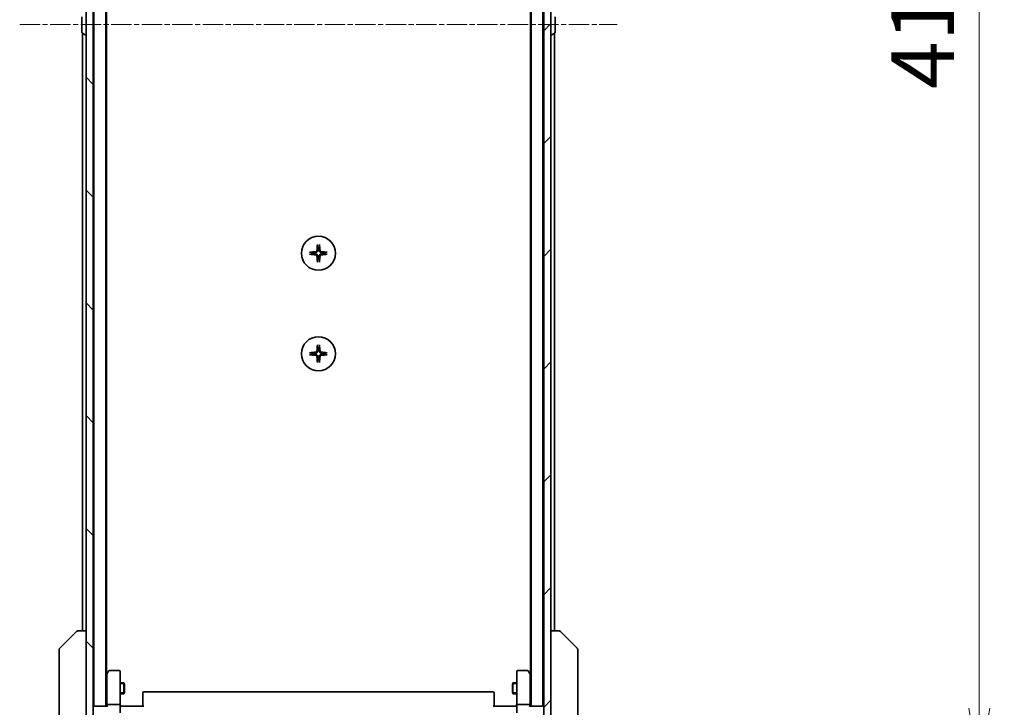
# Model space of a CAD drawing. Units: millimetres. Extents: x 0 to 11790, y 0 to 1967.
# Drawn here: x 3986 to 4260, y 1476 to 1667 of the extents above; entities that cross this region are included whole.
import ezdxf

# ---------------------------------------------------------------- set-up
doc = ezdxf.new("R2010")
doc.units = ezdxf.units.MM
doc.linetypes.add('CHAIN', pattern=[0.3543, 0.2362, -0.0295, 0.0591, -0.0295])
doc.layers.add('Centerline (ISO)', color=7, linetype='Continuous', lineweight=18, true_color=0x80ffff)
doc.layers.add('Hatch (ISO)', color=1, linetype='Continuous', lineweight=18, true_color=0xff0000)
for name, color, linetype, lineweight in [('Dimension (ISO)', 7, 'Continuous', 18), ('Dimension (ISO) @ 1', 7, 'Continuous', 18), ('Visible (ISO)', 7, 'Continuous', 35), ('Visible Narrow (ISO)', 7, 'Continuous', 25)]:
    doc.layers.add(name, color=color, linetype=linetype, lineweight=lineweight)
doc.styles.add('Note Text (TK)', font='MS PGothic.ttf')
doc.dimstyles.new('Default - Method 1b (TK)', dxfattribs={"dimscale": 6, "dimtxt": 2.5, "dimasz": 2.5, "dimexe": 1, "dimexo": 1.5, "dimgap": 1, "dimtad": 1, "dimtoh": 1, "dimrnd": 1e-08, "dimdsep": 46, "dimtxsty": 'Note Text (TK)', "dimblk": 'OPEN', "dimcen": 0.09, "dimdle": 5, "dimclrd": 100, "dimclre": 100, "dimclrt": 7, "dimadec": 1, "dimazin": 1, "dimtfac": 1, "dimtmove": 0, "dimatfit": 3, "dimldrblk": 'OPEN', "dimfxl": 0, "dimtolj": 1, "dimlwd": -1, "dimlwe": -1, "dimarcsym": 0})

# ---------------------------------------------------------------- blocks, each defined once
blk = doc.blocks.new('_Open')
at = {"color": 0, "linetype": 'ByBlock', "lineweight": -2}
for p, q in [((-1, 0.167), (0, 0)), ((-1, -0.167), (0, 0)), ((0, 0), (-1, 0))]:
    blk.add_line(p, q, dxfattribs=at)
blk = doc.blocks.new('*D51')
at = {"layer": 'Defpoints', "color": 0, "transparency": 16777216}
for p in [(4129.87, 1874.11), (4253.37, 1874.11), (4129.87, 1458.11)]:
    blk.add_point(p, dxfattribs=at)
at = {"layer": 'Dimension (ISO)', "color": 100, "transparency": 16777216}
for p, q in [((4140.37, 1874.11), (4260.37, 1874.11)), ((4253.37, 1475.61), (4253.37, 1856.61)), ((4140.37, 1458.11), (4260.37, 1458.11))]:
    blk.add_line(p, q, dxfattribs=at)
at = {"layer": 'Dimension (ISO)', "color": 100, "transparency": 16777216, "xscale": 17.5, "yscale": 17.5, "zscale": 17.5}
for p, rotation in [((4253.37, 1874.11), 90), ((4253.37, 1458.11), 270)]:
    blk.add_blockref('_Open', p, dxfattribs=dict(at, rotation=rotation))
at = {"layer": 'Dimension (ISO)', "color": 7, "transparency": 16777216, "insert": (4237.62, 1648.17), "char_height": 17.5, "attachment_point": 4, "rotation": 90, "style": 'Note Text (TK)'}
blk.add_mtext('\\A1;416', dxfattribs=at)

msp = doc.modelspace()

# ---------------------------------------------------------------- hatches: boundary and pattern name
at = {"layer": 'Hatch (ISO)'}
h = msp.add_hatch(dxfattribs=at)
h.set_pattern_fill('ANSI31', color=256, scale=177.8, angle=90.00021, style=0)
h.set_pattern_definition([(135.0002, (2254.5, -56), (-15.71539, -15.7155), [])])
h.paths.add_polyline_path([(4004.5175, 1468.3632), (4006.5175, 1468.3632), (4006.5175, 1863.8632), (4004.5175, 1863.8632), (4004.5175, 1863.3132), (4004.5175, 1468.9132)])
h = msp.add_hatch(dxfattribs=at)
h.set_pattern_fill('ANSI31', color=256, scale=177.8, style=0)
h.set_pattern_definition([(45, (2254.5, -56), (-15.71545, 15.71545), [])])
h.paths.add_polyline_path([(4134.0175, 1863.8632), (4132.0175, 1863.8632), (4132.0175, 1468.3632), (4134.0175, 1468.3632), (4134.0175, 1468.9132), (4134.0175, 1863.3132)])

# ---------------------------------------------------------------- linework, layer by layer
at = {"layer": 'Centerline (ISO)', "linetype": 'CHAIN', "ltscale": 23.990969}
msp.add_line((3986.0175, 1666.1132), (4152.5175, 1666.1132), dxfattribs=at)
at = {"layer": 'Visible (ISO)'}
for p, q in [((4004.5175, 1863.8632), (4004.5175, 1468.3632)), ((4006.5175, 1468.3632), (4006.5175, 1863.8632)), ((4132.0175, 1863.8632), (4132.0175, 1468.3632)), ((4134.0175, 1468.3632), (4134.0175, 1863.8632)), ((4006.7175, 1856.1132), (4006.7175, 1476.1132)), ((4010.0175, 1476.1132), (4010.0175, 1856.1132)), ((4128.5175, 1856.1132), (4128.5175, 1476.1132)), ((4131.8175, 1476.1132), (4131.8175, 1856.1132)), ((4010.2175, 1485.1132), (4010.2175, 1847.1132)), ((4128.3175, 1847.1132), (4128.3175, 1485.1132)), ((4003.3175, 1668.2547), (4003.3175, 1663.9717)), ((4135.2175, 1663.9717), (4135.2175, 1668.2547)), ((4003.4085, 1663.804), (4004.2678, 1663.2455)), ((4003.5175, 1663.7332), (4003.5175, 1497.1132)), ((4004.4175, 1663.2132), (4004.3768, 1663.2132)), ((4006.7175, 1664.6132), (4006.5175, 1664.6132)), ((4131.8175, 1664.6132), (4132.0175, 1664.6132)), ((4134.1175, 1663.2132), (4134.1582, 1663.2132)), ((4135.1265, 1663.804), (4134.2672, 1663.2455)), ((4135.0175, 1497.1132), (4135.0175, 1663.7332)), ((3997.1639, 1492.2596), (4001.8711, 1496.9668)), ((4002.2247, 1497.1132), (4002.2246, 1497.1132)), ((4004.5175, 1497.1132), (4002.2247, 1497.1132)), ((4136.3103, 1497.1132), (4134.0175, 1497.1132)), ((4136.3104, 1497.1132), (4136.3103, 1497.1132)), ((4141.3711, 1492.2596), (4136.6639, 1496.9668)), ((3997.0175, 1491.9061), (3997.0175, 1490.9305)), ((3997.0175, 1490.9305), (3997.0175, 1457.9184)), ((4141.5175, 1490.9305), (4141.5175, 1491.9061)), ((4141.5175, 1457.9184), (4141.5175, 1490.9305)), ((4010.3275, 1485.2599), (4010.0175, 1484.8465)), ((4010.2675, 1485.0799), (4010.2675, 1476.4889)), ((4010.8775, 1485.9932), (4010.3275, 1485.2599)), ((4010.5675, 1485.0498), (4010.4119, 1485.2054)), ((4013.7175, 1486.1132), (4011.1175, 1486.1132)), ((4014.0175, 1485.0498), (4014.0175, 1485.8132)), ((4014.0175, 1476.4889), (4014.0175, 1485.0498)), ((4124.5175, 1485.8132), (4124.5175, 1485.0498)), ((4124.5175, 1485.0498), (4124.5175, 1476.4889)), ((4127.4175, 1486.1132), (4124.8175, 1486.1132)), ((4128.2075, 1485.2599), (4127.6575, 1485.9932)), ((4127.9675, 1485.0498), (4128.1231, 1485.2054)), ((4128.5175, 1484.8465), (4128.2075, 1485.2599)), ((4128.2675, 1476.4889), (4128.2675, 1485.0799)), ((4014.0175, 1482.6132), (4015.0675, 1482.6132)), ((4015.0675, 1479.6132), (4015.0675, 1482.6132)), ((4015.2209, 1482.3065), (4015.0675, 1482.6132)), ((4015.2209, 1482.3065), (4015.2209, 1479.9199)), ((4123.3141, 1482.3065), (4123.4675, 1482.6132)), ((4123.3141, 1479.9199), (4123.3141, 1482.3065)), ((4123.4675, 1482.6132), (4123.4675, 1479.6132)), ((4124.5175, 1482.6132), (4123.4675, 1482.6132)), ((4014.0175, 1479.6132), (4015.0675, 1479.6132)), ((4015.2209, 1479.9199), (4015.0675, 1479.6132)), ((4020.3175, 1479.7546), (4020.3175, 1479.8132)), ((4020.3175, 1479.7546), (4020.3175, 1479.0475)), ((4020.3175, 1478.9061), (4020.3175, 1479.0475)), ((4020.3175, 1478.9061), (4020.3175, 1476.5274)), ((4117.9175, 1480.1132), (4020.6175, 1480.1132)), ((4118.2175, 1479.8132), (4118.2175, 1479.7546)), ((4118.2175, 1479.0475), (4118.2175, 1479.7546)), ((4118.2175, 1479.0475), (4118.2175, 1478.9061)), ((4118.2175, 1476.5274), (4118.2175, 1478.9061)), ((4123.3141, 1479.9199), (4123.4675, 1479.6132)), ((4124.5175, 1479.6132), (4123.4675, 1479.6132)), ((4006.7175, 1476.1132), (4006.5175, 1476.1132)), ((4006.8175, 1476.1132), (4006.7175, 1476.1132)), ((4010.3554, 1476.1132), (4006.8175, 1476.1132)), ((4010.2675, 1476.4889), (4010.2675, 1476.1132)), ((4013.7175, 1476.6132), (4010.5675, 1476.6132)), ((4014.0175, 1476.4889), (4014.0175, 1474.3132)), ((4014.0252, 1476.1132), (4014.2425, 1476.1132)), ((4014.5175, 1476.1132), (4014.2425, 1476.1132)), ((4014.5175, 1476.1132), (4020.6175, 1476.1132)), ((4020.3175, 1476.1132), (4020.3175, 1476.5274)), ((4117.9175, 1476.1132), (4124.0175, 1476.1132)), ((4118.2175, 1476.5274), (4118.2175, 1476.1132)), ((4124.2925, 1476.1132), (4124.0175, 1476.1132)), ((4124.2925, 1476.1132), (4124.5098, 1476.1132)), ((4124.5175, 1474.3132), (4124.5175, 1476.4889)), ((4127.9675, 1476.6132), (4124.8175, 1476.6132)), ((4131.7175, 1476.1132), (4128.1796, 1476.1132)), ((4128.2675, 1476.1132), (4128.2675, 1476.4889)), ((4131.8175, 1476.1132), (4131.7175, 1476.1132)), ((4132.0175, 1476.1132), (4131.8175, 1476.1132))]:
    msp.add_line(p, q, dxfattribs=at)
for centre in [(4069.2675, 1602.3632), (4069.2675, 1574.3632)]:
    msp.add_circle(centre, 4.75, dxfattribs=at)
for centre, radius, start, end in [((4003.5175, 1663.9717), 0.2, 180, 236.976132), ((4004.3768, 1663.4132), 0.2, 236.976132, 270), ((4004.4175, 1663.3132), 0.1, 270, 0), ((4134.1175, 1663.3132), 0.1, 180, 270), ((4134.1582, 1663.4132), 0.2, 270, 303.023868), ((4135.0175, 1663.9717), 0.2, 303.023868, 0), ((4069.2675, 1602.3632), 1.5024, 172.397719, 187.602281), ((4069.2675, 1602.3632), 1.5024, 82.397719, 97.602281), ((4069.2675, 1602.3632), 1.5024, 352.397719, 7.602281), ((4069.2675, 1602.3632), 1.5024, 262.397719, 277.602281), ((4069.2675, 1574.3632), 1.5024, 82.397719, 97.602281), ((4069.2675, 1574.3632), 1.5024, 172.397719, 187.602281), ((4069.2675, 1574.3632), 1.5024, 262.397719, 277.602281), ((4069.2675, 1574.3632), 1.5024, 352.397719, 7.602281), ((4002.2246, 1496.6132), 0.5, 90, 135), ((4136.3104, 1496.6132), 0.5, 45, 90), ((3997.5175, 1491.9061), 0.5, 135, 180), ((4141.0175, 1491.9061), 0.5, 0, 45), ((4010.5675, 1485.0799), 0.3, 156.562004, 180), ((4010.5675, 1485.0799), 0.3, 143.130102, 156.562021), ((4011.1175, 1485.8132), 0.3, 90, 143.130102), ((4013.7175, 1485.8132), 0.3, 0, 90), ((4124.8175, 1485.8132), 0.3, 90, 180), ((4127.4175, 1485.8132), 0.3, 36.869898, 90), ((4127.9675, 1485.0799), 0.3, 23.437984, 36.869898), ((4127.9675, 1485.0799), 0.3, 0, 23.437984), ((4020.6175, 1479.8132), 0.3, 90, 180), ((4117.9175, 1479.8132), 0.3, 0, 90), ((4006.8175, 1475.8132), 0.3, 90, 180), ((4131.7175, 1475.8132), 0.3, 0, 90)]:
    msp.add_arc(centre, radius, start, end, dxfattribs=at)
for centre, major_axis, ratio, start_param, end_param in [((4069.2822, 1602.1496), (-7.9783, -0.5478), 0.08715574, 4.80628381, 5.02139477), ((4069.4811, 1602.3485), (-0.5478, -7.9783), 0.08715574, 4.40338319, 4.61849415), ((4069.0539, 1602.3485), (-0.5478, 7.9783), 0.08715574, 4.80628381, 5.02139477), ((4069.2528, 1602.1496), (-7.9783, 0.5478), 0.08715574, 4.40338319, 4.61849415), ((4069.2822, 1602.5768), (7.9783, -0.5478), 0.08715574, 4.40338319, 4.61849415), ((4069.4811, 1602.3779), (0.5478, -7.9783), 0.08715574, 4.80628381, 5.02139477), ((4069.0539, 1602.3779), (0.5478, 7.9783), 0.08715574, 4.40338319, 4.61849415), ((4069.2528, 1602.5768), (7.9783, 0.5478), 0.08715574, 4.80628381, 5.02139477), ((4069.2822, 1574.1496), (-7.9783, -0.5478), 0.08715574, 4.80628381, 5.02139477), ((4069.4811, 1574.3485), (-0.5478, -7.9783), 0.08715574, 4.40338319, 4.61849415), ((4069.0539, 1574.3485), (-0.5478, 7.9783), 0.08715574, 4.80628381, 5.02139477), ((4069.2528, 1574.1496), (-7.9783, 0.5478), 0.08715574, 4.40338319, 4.61849415), ((4069.2822, 1574.5768), (7.9783, -0.5478), 0.08715574, 4.40338319, 4.61849415), ((4069.4811, 1574.3779), (0.5478, -7.9783), 0.08715574, 4.80628381, 5.02139477), ((4069.0539, 1574.3779), (0.5478, 7.9783), 0.08715574, 4.40338319, 4.61849415), ((4069.2528, 1574.5768), (7.9783, 0.5478), 0.08715574, 4.80628381, 5.02139477), ((4010.5449, 1485.0498), (-0.4823, -0.2411), 0.37002441, 4.52944541, 4.80417225), ((4127.99, 1485.0498), (0.4823, -0.2411), 0.37002441, 1.47901306, 1.75373989), ((4010.5675, 1476.4889), (-0.3, 0), 0.41421356, 4.71238898, 6.28318531), ((4010.5675, 1475.8132), (-0.2772, 0.2772), 0.41421356, 5.10508806, 5.89048623), ((4013.7175, 1476.4889), (-0.3, 0), 0.41421356, 3.14159265, 4.71238898), ((4124.8175, 1476.4889), (-0.3, 0), 0.41421356, 4.71238898, 6.28318531), ((4127.9675, 1476.4889), (-0.3, 0), 0.41421356, 3.14159265, 4.71238898), ((4127.9675, 1475.8132), (-0.2772, -0.2772), 0.41421356, 3.53429174, 4.3196899)]:
    msp.add_ellipse(centre, major_axis=major_axis, ratio=ratio, start_param=start_param, end_param=end_param, dxfattribs=at)
for points, knots in [([(4066.8104, 1602.6454), (4066.823, 1602.6466), (4066.8371, 1602.6478), (4066.8652, 1602.6497), (4066.8837, 1602.6506), (4066.9125, 1602.6516), (4066.9279, 1602.6517), (4066.9477, 1602.6514), (4066.9561, 1602.6509), (4066.9621, 1602.6503)], [0.0149974968, 0.0149974968, 0.0149974968, 0.0149974968, 0.0187342164, 0.0187342164, 0.0234465422, 0.0234465422, 0.0280878098, 0.0280878098, 0.0318274187, 0.0318274187, 0.0318274187, 0.0318274187]), ([(4068.8402, 1603.1441), (4068.8366, 1603.0967), (4068.8233, 1603.0468), (4068.778, 1602.9562), (4068.7458, 1602.9156), (4068.6739, 1602.8527), (4068.6292, 1602.8263), (4068.5504, 1602.7994), (4068.5183, 1602.7929), (4068.4866, 1602.7905)], [0, 0, 0, 0, 0.0143168063, 0.0143168063, 0.0286336126, 0.0286336126, 0.0429821772, 0.0429821772, 0.0521919283, 0.0521919283, 0.0521919283, 0.0521919283]), ([(4069.052, 1603.1295), (4069.0508, 1603.078), (4069.0424, 1603.0263), (4069.0166, 1602.9389), (4068.9986, 1602.8955), (4068.9507, 1602.8134), (4068.9206, 1602.7747), (4068.856, 1602.7101), (4068.8173, 1602.68), (4068.7352, 1602.6321), (4068.6918, 1602.6141), (4068.6044, 1602.5883), (4068.5527, 1602.5799), (4068.5012, 1602.5787)], [0.2649648775, 0.2649648775, 0.2649648775, 0.2649648775, 0.2809492929, 0.2809492929, 0.2946485382, 0.2946485382, 0.3083477835, 0.3083477835, 0.3220470289, 0.3220470289, 0.3357462742, 0.3357462742, 0.3517306895, 0.3517306895, 0.3517306895, 0.3517306895]), ([(4068.9804, 1604.6686), (4068.9798, 1604.6746), (4068.9793, 1604.683), (4068.979, 1604.7027), (4068.9791, 1604.7182), (4068.9801, 1604.747), (4068.981, 1604.7655), (4068.9829, 1604.7936), (4068.9841, 1604.8077), (4068.9853, 1604.8203)], [0.0427467325, 0.0427467325, 0.0427467325, 0.0427467325, 0.0464863414, 0.0464863414, 0.051127609, 0.051127609, 0.0558399348, 0.0558399348, 0.0595766544, 0.0595766544, 0.0595766544, 0.0595766544]), ([(4070.0338, 1602.5787), (4069.9823, 1602.5799), (4069.9306, 1602.5883), (4069.8432, 1602.6141), (4069.7998, 1602.6321), (4069.7177, 1602.68), (4069.679, 1602.7101), (4069.6144, 1602.7747), (4069.5843, 1602.8134), (4069.5364, 1602.8955), (4069.5184, 1602.9389), (4069.4926, 1603.0263), (4069.4842, 1603.078), (4069.483, 1603.1295)], [0.2649648775, 0.2649648775, 0.2649648775, 0.2649648775, 0.2809492929, 0.2809492929, 0.2946485382, 0.2946485382, 0.3083477835, 0.3083477835, 0.3220470289, 0.3220470289, 0.3357462742, 0.3357462742, 0.3517306895, 0.3517306895, 0.3517306895, 0.3517306895]), ([(4069.5497, 1604.8203), (4069.5509, 1604.8077), (4069.5521, 1604.7936), (4069.554, 1604.7655), (4069.5549, 1604.747), (4069.5559, 1604.7182), (4069.556, 1604.7027), (4069.5557, 1604.683), (4069.5552, 1604.6746), (4069.5546, 1604.6686)], [0.0149974968, 0.0149974968, 0.0149974968, 0.0149974968, 0.0187342164, 0.0187342164, 0.0234465422, 0.0234465422, 0.0280878098, 0.0280878098, 0.0318274187, 0.0318274187, 0.0318274187, 0.0318274187]), ([(4070.0484, 1602.7905), (4070.001, 1602.7941), (4069.9511, 1602.8074), (4069.8605, 1602.8527), (4069.8199, 1602.8849), (4069.757, 1602.9568), (4069.7306, 1603.0015), (4069.7037, 1603.0803), (4069.6972, 1603.1124), (4069.6948, 1603.1441)], [0, 0, 0, 0, 0.0143168063, 0.0143168063, 0.0286336126, 0.0286336126, 0.0429821772, 0.0429821772, 0.0521919283, 0.0521919283, 0.0521919283, 0.0521919283]), ([(4071.5729, 1602.6503), (4071.5789, 1602.6509), (4071.5873, 1602.6514), (4071.607, 1602.6517), (4071.6225, 1602.6516), (4071.6513, 1602.6506), (4071.6698, 1602.6497), (4071.6979, 1602.6478), (4071.712, 1602.6466), (4071.7246, 1602.6454)], [0.0427467325, 0.0427467325, 0.0427467325, 0.0427467325, 0.0464863414, 0.0464863414, 0.051127609, 0.051127609, 0.0558399348, 0.0558399348, 0.0595766544, 0.0595766544, 0.0595766544, 0.0595766544]), ([(4066.9621, 1602.0761), (4066.9561, 1602.0755), (4066.9477, 1602.075), (4066.9279, 1602.0747), (4066.9125, 1602.0748), (4066.8837, 1602.0758), (4066.8652, 1602.0767), (4066.8371, 1602.0786), (4066.823, 1602.0798), (4066.8104, 1602.081)], [0.0427467325, 0.0427467325, 0.0427467325, 0.0427467325, 0.0464863414, 0.0464863414, 0.051127609, 0.051127609, 0.0558399348, 0.0558399348, 0.0595766544, 0.0595766544, 0.0595766544, 0.0595766544]), ([(4068.4866, 1601.9359), (4068.534, 1601.9323), (4068.5839, 1601.919), (4068.6745, 1601.8737), (4068.7151, 1601.8415), (4068.778, 1601.7696), (4068.8044, 1601.7249), (4068.8313, 1601.6461), (4068.8378, 1601.614), (4068.8402, 1601.5823)], [0, 0, 0, 0, 0.0143168063, 0.0143168063, 0.0286336126, 0.0286336126, 0.0429821772, 0.0429821772, 0.0521919283, 0.0521919283, 0.0521919283, 0.0521919283]), ([(4068.5012, 1602.1477), (4068.5527, 1602.1465), (4068.6044, 1602.1381), (4068.6918, 1602.1123), (4068.7352, 1602.0943), (4068.8173, 1602.0464), (4068.856, 1602.0163), (4068.9206, 1601.9517), (4068.9507, 1601.913), (4068.9986, 1601.8309), (4069.0166, 1601.7875), (4069.0424, 1601.7001), (4069.0508, 1601.6484), (4069.052, 1601.5969)], [0.2649648775, 0.2649648775, 0.2649648775, 0.2649648775, 0.2809492929, 0.2809492929, 0.2946485382, 0.2946485382, 0.3083477835, 0.3083477835, 0.3220470289, 0.3220470289, 0.3357462742, 0.3357462742, 0.3517306895, 0.3517306895, 0.3517306895, 0.3517306895]), ([(4068.9853, 1599.9061), (4068.9841, 1599.9187), (4068.9829, 1599.9328), (4068.981, 1599.9609), (4068.9801, 1599.9794), (4068.9791, 1600.0082), (4068.979, 1600.0237), (4068.9793, 1600.0434), (4068.9798, 1600.0518), (4068.9804, 1600.0578)], [0.0149974968, 0.0149974968, 0.0149974968, 0.0149974968, 0.0187342164, 0.0187342164, 0.0234465422, 0.0234465422, 0.0280878098, 0.0280878098, 0.0318274187, 0.0318274187, 0.0318274187, 0.0318274187]), ([(4069.483, 1601.5969), (4069.4842, 1601.6484), (4069.4926, 1601.7001), (4069.5184, 1601.7875), (4069.5364, 1601.8309), (4069.5843, 1601.913), (4069.6144, 1601.9517), (4069.679, 1602.0163), (4069.7177, 1602.0464), (4069.7998, 1602.0943), (4069.8432, 1602.1123), (4069.9306, 1602.1381), (4069.9823, 1602.1465), (4070.0338, 1602.1477)], [0.2649648775, 0.2649648775, 0.2649648775, 0.2649648775, 0.2809492929, 0.2809492929, 0.2946485382, 0.2946485382, 0.3083477835, 0.3083477835, 0.3220470289, 0.3220470289, 0.3357462742, 0.3357462742, 0.3517306895, 0.3517306895, 0.3517306895, 0.3517306895]), ([(4069.5546, 1600.0578), (4069.5552, 1600.0518), (4069.5557, 1600.0434), (4069.556, 1600.0237), (4069.5559, 1600.0082), (4069.5549, 1599.9794), (4069.554, 1599.9609), (4069.5521, 1599.9328), (4069.5509, 1599.9187), (4069.5497, 1599.9061)], [0.0427467325, 0.0427467325, 0.0427467325, 0.0427467325, 0.0464863414, 0.0464863414, 0.051127609, 0.051127609, 0.0558399348, 0.0558399348, 0.0595766544, 0.0595766544, 0.0595766544, 0.0595766544]), ([(4069.6948, 1601.5823), (4069.6984, 1601.6297), (4069.7117, 1601.6796), (4069.757, 1601.7702), (4069.7892, 1601.8108), (4069.8611, 1601.8737), (4069.9058, 1601.9001), (4069.9846, 1601.927), (4070.0167, 1601.9335), (4070.0484, 1601.9359)], [0, 0, 0, 0, 0.0143168063, 0.0143168063, 0.0286336126, 0.0286336126, 0.0429821772, 0.0429821772, 0.0521919283, 0.0521919283, 0.0521919283, 0.0521919283]), ([(4071.7246, 1602.081), (4071.712, 1602.0798), (4071.6979, 1602.0786), (4071.6698, 1602.0767), (4071.6513, 1602.0758), (4071.6225, 1602.0748), (4071.607, 1602.0747), (4071.5873, 1602.075), (4071.5789, 1602.0755), (4071.5729, 1602.0761)], [0.0149974968, 0.0149974968, 0.0149974968, 0.0149974968, 0.0187342164, 0.0187342164, 0.0234465422, 0.0234465422, 0.0280878098, 0.0280878098, 0.0318274187, 0.0318274187, 0.0318274187, 0.0318274187]), ([(4068.8402, 1575.1441), (4068.8366, 1575.0967), (4068.8233, 1575.0468), (4068.778, 1574.9562), (4068.7458, 1574.9156), (4068.6739, 1574.8527), (4068.6292, 1574.8263), (4068.5504, 1574.7994), (4068.5183, 1574.7929), (4068.4866, 1574.7905)], [0, 0, 0, 0, 0.0143168063, 0.0143168063, 0.0286336126, 0.0286336126, 0.0429821772, 0.0429821772, 0.0521919283, 0.0521919283, 0.0521919283, 0.0521919283]), ([(4069.052, 1575.1295), (4069.0508, 1575.078), (4069.0424, 1575.0263), (4069.0166, 1574.9389), (4068.9986, 1574.8955), (4068.9507, 1574.8134), (4068.9206, 1574.7747), (4068.856, 1574.7101), (4068.8173, 1574.68), (4068.7352, 1574.6321), (4068.6918, 1574.6141), (4068.6044, 1574.5883), (4068.5527, 1574.5799), (4068.5012, 1574.5787)], [0.2649648775, 0.2649648775, 0.2649648775, 0.2649648775, 0.2809492929, 0.2809492929, 0.2946485382, 0.2946485382, 0.3083477835, 0.3083477835, 0.3220470289, 0.3220470289, 0.3357462742, 0.3357462742, 0.3517306895, 0.3517306895, 0.3517306895, 0.3517306895]), ([(4068.9804, 1576.6686), (4068.9798, 1576.6746), (4068.9793, 1576.683), (4068.979, 1576.7027), (4068.9791, 1576.7182), (4068.9801, 1576.747), (4068.981, 1576.7655), (4068.9829, 1576.7936), (4068.9841, 1576.8077), (4068.9853, 1576.8203)], [0.0427467325, 0.0427467325, 0.0427467325, 0.0427467325, 0.0464863414, 0.0464863414, 0.051127609, 0.051127609, 0.0558399348, 0.0558399348, 0.0595766544, 0.0595766544, 0.0595766544, 0.0595766544]), ([(4070.0338, 1574.5787), (4069.9823, 1574.5799), (4069.9306, 1574.5883), (4069.8432, 1574.6141), (4069.7998, 1574.6321), (4069.7177, 1574.68), (4069.679, 1574.7101), (4069.6144, 1574.7747), (4069.5843, 1574.8134), (4069.5364, 1574.8955), (4069.5184, 1574.9389), (4069.4926, 1575.0263), (4069.4842, 1575.078), (4069.483, 1575.1295)], [0.2649648775, 0.2649648775, 0.2649648775, 0.2649648775, 0.2809492929, 0.2809492929, 0.2946485382, 0.2946485382, 0.3083477835, 0.3083477835, 0.3220470289, 0.3220470289, 0.3357462742, 0.3357462742, 0.3517306895, 0.3517306895, 0.3517306895, 0.3517306895]), ([(4069.5497, 1576.8203), (4069.5509, 1576.8077), (4069.5521, 1576.7936), (4069.554, 1576.7655), (4069.5549, 1576.747), (4069.5559, 1576.7182), (4069.556, 1576.7027), (4069.5557, 1576.683), (4069.5552, 1576.6746), (4069.5546, 1576.6686)], [0.0149974968, 0.0149974968, 0.0149974968, 0.0149974968, 0.0187342164, 0.0187342164, 0.0234465422, 0.0234465422, 0.0280878098, 0.0280878098, 0.0318274187, 0.0318274187, 0.0318274187, 0.0318274187]), ([(4070.0484, 1574.7905), (4070.001, 1574.7941), (4069.9511, 1574.8074), (4069.8605, 1574.8527), (4069.8199, 1574.8849), (4069.757, 1574.9568), (4069.7306, 1575.0015), (4069.7037, 1575.0803), (4069.6972, 1575.1124), (4069.6948, 1575.1441)], [0, 0, 0, 0, 0.0143168063, 0.0143168063, 0.0286336126, 0.0286336126, 0.0429821772, 0.0429821772, 0.0521919283, 0.0521919283, 0.0521919283, 0.0521919283]), ([(4066.8104, 1574.6454), (4066.823, 1574.6466), (4066.8371, 1574.6478), (4066.8652, 1574.6497), (4066.8837, 1574.6506), (4066.9125, 1574.6516), (4066.9279, 1574.6517), (4066.9477, 1574.6514), (4066.9561, 1574.6509), (4066.9621, 1574.6503)], [0.0149974968, 0.0149974968, 0.0149974968, 0.0149974968, 0.0187342164, 0.0187342164, 0.0234465422, 0.0234465422, 0.0280878098, 0.0280878098, 0.0318274187, 0.0318274187, 0.0318274187, 0.0318274187]), ([(4066.9621, 1574.0761), (4066.9561, 1574.0755), (4066.9477, 1574.075), (4066.9279, 1574.0747), (4066.9125, 1574.0748), (4066.8837, 1574.0758), (4066.8652, 1574.0767), (4066.8371, 1574.0786), (4066.823, 1574.0798), (4066.8104, 1574.081)], [0.0427467325, 0.0427467325, 0.0427467325, 0.0427467325, 0.0464863414, 0.0464863414, 0.051127609, 0.051127609, 0.0558399348, 0.0558399348, 0.0595766544, 0.0595766544, 0.0595766544, 0.0595766544]), ([(4068.4866, 1573.9359), (4068.534, 1573.9323), (4068.5839, 1573.919), (4068.6745, 1573.8737), (4068.7151, 1573.8415), (4068.778, 1573.7696), (4068.8044, 1573.7249), (4068.8313, 1573.6461), (4068.8378, 1573.614), (4068.8402, 1573.5823)], [0, 0, 0, 0, 0.0143168063, 0.0143168063, 0.0286336126, 0.0286336126, 0.0429821772, 0.0429821772, 0.0521919283, 0.0521919283, 0.0521919283, 0.0521919283]), ([(4068.5012, 1574.1477), (4068.5527, 1574.1465), (4068.6044, 1574.1381), (4068.6918, 1574.1123), (4068.7352, 1574.0943), (4068.8173, 1574.0464), (4068.856, 1574.0163), (4068.9206, 1573.9517), (4068.9507, 1573.913), (4068.9986, 1573.8309), (4069.0166, 1573.7875), (4069.0424, 1573.7001), (4069.0508, 1573.6484), (4069.052, 1573.5969)], [0.2649648775, 0.2649648775, 0.2649648775, 0.2649648775, 0.2809492929, 0.2809492929, 0.2946485382, 0.2946485382, 0.3083477835, 0.3083477835, 0.3220470289, 0.3220470289, 0.3357462742, 0.3357462742, 0.3517306895, 0.3517306895, 0.3517306895, 0.3517306895]), ([(4068.9853, 1571.9061), (4068.9841, 1571.9187), (4068.9829, 1571.9328), (4068.981, 1571.9609), (4068.9801, 1571.9794), (4068.9791, 1572.0082), (4068.979, 1572.0237), (4068.9793, 1572.0434), (4068.9798, 1572.0518), (4068.9804, 1572.0578)], [0.0149974968, 0.0149974968, 0.0149974968, 0.0149974968, 0.0187342164, 0.0187342164, 0.0234465422, 0.0234465422, 0.0280878098, 0.0280878098, 0.0318274187, 0.0318274187, 0.0318274187, 0.0318274187]), ([(4069.483, 1573.5969), (4069.4842, 1573.6484), (4069.4926, 1573.7001), (4069.5184, 1573.7875), (4069.5364, 1573.8309), (4069.5843, 1573.913), (4069.6144, 1573.9517), (4069.679, 1574.0163), (4069.7177, 1574.0464), (4069.7998, 1574.0943), (4069.8432, 1574.1123), (4069.9306, 1574.1381), (4069.9823, 1574.1465), (4070.0338, 1574.1477)], [0.2649648775, 0.2649648775, 0.2649648775, 0.2649648775, 0.2809492929, 0.2809492929, 0.2946485382, 0.2946485382, 0.3083477835, 0.3083477835, 0.3220470289, 0.3220470289, 0.3357462742, 0.3357462742, 0.3517306895, 0.3517306895, 0.3517306895, 0.3517306895]), ([(4069.5546, 1572.0578), (4069.5552, 1572.0518), (4069.5557, 1572.0434), (4069.556, 1572.0237), (4069.5559, 1572.0082), (4069.5549, 1571.9794), (4069.554, 1571.9609), (4069.5521, 1571.9328), (4069.5509, 1571.9187), (4069.5497, 1571.9061)], [0.0427467325, 0.0427467325, 0.0427467325, 0.0427467325, 0.0464863414, 0.0464863414, 0.051127609, 0.051127609, 0.0558399348, 0.0558399348, 0.0595766544, 0.0595766544, 0.0595766544, 0.0595766544]), ([(4069.6948, 1573.5823), (4069.6984, 1573.6297), (4069.7117, 1573.6796), (4069.757, 1573.7702), (4069.7892, 1573.8108), (4069.8611, 1573.8737), (4069.9058, 1573.9001), (4069.9846, 1573.927), (4070.0167, 1573.9335), (4070.0484, 1573.9359)], [0, 0, 0, 0, 0.0143168063, 0.0143168063, 0.0286336126, 0.0286336126, 0.0429821772, 0.0429821772, 0.0521919283, 0.0521919283, 0.0521919283, 0.0521919283]), ([(4071.5729, 1574.6503), (4071.5789, 1574.6509), (4071.5873, 1574.6514), (4071.607, 1574.6517), (4071.6225, 1574.6516), (4071.6513, 1574.6506), (4071.6698, 1574.6497), (4071.6979, 1574.6478), (4071.712, 1574.6466), (4071.7246, 1574.6454)], [0.0427467325, 0.0427467325, 0.0427467325, 0.0427467325, 0.0464863414, 0.0464863414, 0.051127609, 0.051127609, 0.0558399348, 0.0558399348, 0.0595766544, 0.0595766544, 0.0595766544, 0.0595766544]), ([(4071.7246, 1574.081), (4071.712, 1574.0798), (4071.6979, 1574.0786), (4071.6698, 1574.0767), (4071.6513, 1574.0758), (4071.6225, 1574.0748), (4071.607, 1574.0747), (4071.5873, 1574.075), (4071.5789, 1574.0755), (4071.5729, 1574.0761)], [0.0149974968, 0.0149974968, 0.0149974968, 0.0149974968, 0.0187342164, 0.0187342164, 0.0234465422, 0.0234465422, 0.0280878098, 0.0280878098, 0.0318274187, 0.0318274187, 0.0318274187, 0.0318274187]), ([(4010.2923, 1485.1992), (4010.295, 1485.2003), (4010.2979, 1485.2013), (4010.3146, 1485.2062), (4010.3361, 1485.209), (4010.3731, 1485.2091), (4010.3927, 1485.2079), (4010.4119, 1485.2054)], [0.250886766, 0.250886766, 0.250886766, 0.250886766, 0.2528779694, 0.2528779694, 0.2619584182, 0.2619584182, 0.268388032, 0.268388032, 0.268388032, 0.268388032]), ([(4128.2427, 1485.1992), (4128.2403, 1485.2001), (4128.2378, 1485.2011), (4128.2206, 1485.2063), (4128.2012, 1485.2088), (4128.164, 1485.2092), (4128.1432, 1485.208), (4128.1231, 1485.2054)], [0.3810312192, 0.3810312192, 0.3810312192, 0.3810312192, 0.382741903, 0.382741903, 0.3917616542, 0.3917616542, 0.3985536381, 0.3985536381, 0.3985536381, 0.3985536381]), ([(4014.0175, 1477.2757), (4014.0175, 1477.2064), (4014.02, 1477.1345), (4014.027, 1476.9862), (4014.0314, 1476.9096), (4014.0387, 1476.7526), (4014.0416, 1476.6722), (4014.0435, 1476.5103), (4014.0425, 1476.4289), (4014.0375, 1476.2686), (4014.0335, 1476.1898), (4014.0295, 1476.1132)], [0, 0, 0, 0, 0.022954349, 0.022954349, 0.045908698, 0.045908698, 0.068863048, 0.068863048, 0.091817397, 0.091817397, 0.114771746, 0.114771746, 0.114771746, 0.114771746]), ([(4124.5175, 1477.2757), (4124.5175, 1477.2064), (4124.515, 1477.1345), (4124.508, 1476.9862), (4124.5036, 1476.9096), (4124.4963, 1476.7526), (4124.4934, 1476.6722), (4124.4915, 1476.5103), (4124.4925, 1476.4289), (4124.4975, 1476.2686), (4124.5015, 1476.1898), (4124.5055, 1476.1132)], [0, 0, 0, 0, 0.022954349, 0.022954349, 0.045908698, 0.045908698, 0.068863048, 0.068863048, 0.091817397, 0.091817397, 0.114771746, 0.114771746, 0.114771746, 0.114771746])]:
    msp.add_open_spline(points, degree=3, knots=knots, dxfattribs=at)
for points, weights in [([(4067.7783, 1602.562), (4067.4581, 1602.5966), (4066.9621, 1602.6503)], [1, 1.02516275584, 1.00221814107]), ([(4068.5012, 1602.5787), (4068.2519, 1602.5727), (4067.7783, 1602.562)], [1.69507092246, 1.37302010371, 1]), ([(4068.9804, 1604.6686), (4069.0341, 1604.1726), (4069.0687, 1603.8524)], [1.00221814312, 1.02516278069, 1]), ([(4069.0687, 1603.8524), (4069.058, 1603.3788), (4069.052, 1603.1295)], [1, 1.37302010371, 1.69507092246]), ([(4069.4663, 1603.8524), (4069.5009, 1604.1726), (4069.5546, 1604.6686)], [1, 1.02516278476, 1.00221814345]), ([(4069.483, 1603.1295), (4069.477, 1603.3788), (4069.4663, 1603.8524)], [1.69507092246, 1.37302010371, 1]), ([(4070.7567, 1602.562), (4070.2831, 1602.5727), (4070.0338, 1602.5787)], [1, 1.37302010371, 1.69507092246]), ([(4071.5729, 1602.6503), (4071.0769, 1602.5966), (4070.7567, 1602.562)], [1.00221814107, 1.02516275585, 1]), ([(4066.9621, 1602.0761), (4067.4581, 1602.1298), (4067.7783, 1602.1644)], [1.00221814107, 1.02516275584, 1]), ([(4067.7783, 1602.1644), (4068.2519, 1602.1537), (4068.5012, 1602.1477)], [1, 1.37302010371, 1.69507092246]), ([(4069.0687, 1600.874), (4069.0341, 1600.5538), (4068.9804, 1600.0578)], [1, 1.02516278476, 1.00221814345]), ([(4069.052, 1601.5969), (4069.058, 1601.3476), (4069.0687, 1600.874)], [1.69507092246, 1.37302010371, 1]), ([(4069.4663, 1600.874), (4069.477, 1601.3476), (4069.483, 1601.5969)], [1, 1.37302010371, 1.69507092246]), ([(4069.5546, 1600.0578), (4069.5009, 1600.5538), (4069.4663, 1600.874)], [1.00221814312, 1.02516278069, 1]), ([(4070.0338, 1602.1477), (4070.2831, 1602.1537), (4070.7567, 1602.1644)], [1.69507092246, 1.37302010371, 1]), ([(4070.7567, 1602.1644), (4071.0769, 1602.1298), (4071.5729, 1602.0761)], [1, 1.02516279275, 1.00221814411]), ([(4068.9804, 1576.6686), (4069.0341, 1576.1726), (4069.0687, 1575.8524)], [1.00221814312, 1.02516278069, 1]), ([(4069.0687, 1575.8524), (4069.058, 1575.3788), (4069.052, 1575.1295)], [1, 1.37302010371, 1.69507092246]), ([(4069.4663, 1575.8524), (4069.5009, 1576.1726), (4069.5546, 1576.6686)], [1, 1.02516278476, 1.00221814345]), ([(4069.483, 1575.1295), (4069.477, 1575.3788), (4069.4663, 1575.8524)], [1.69507092246, 1.37302010371, 1]), ([(4067.7783, 1574.562), (4067.4581, 1574.5966), (4066.9621, 1574.6503)], [1, 1.02516275584, 1.00221814107]), ([(4066.9621, 1574.0761), (4067.4581, 1574.1298), (4067.7783, 1574.1644)], [1.00221814107, 1.02516275584, 1]), ([(4068.5012, 1574.5787), (4068.2519, 1574.5727), (4067.7783, 1574.562)], [1.69507092246, 1.37302010371, 1]), ([(4067.7783, 1574.1644), (4068.2519, 1574.1537), (4068.5012, 1574.1477)], [1, 1.37302010371, 1.69507092246]), ([(4069.0687, 1572.874), (4069.0341, 1572.5538), (4068.9804, 1572.0578)], [1, 1.02516278476, 1.00221814345]), ([(4069.052, 1573.5969), (4069.058, 1573.3476), (4069.0687, 1572.874)], [1.69507092246, 1.37302010371, 1]), ([(4069.4663, 1572.874), (4069.477, 1573.3476), (4069.483, 1573.5969)], [1, 1.37302010371, 1.69507092246]), ([(4069.5546, 1572.0578), (4069.5009, 1572.5538), (4069.4663, 1572.874)], [1.00221814312, 1.02516278069, 1]), ([(4070.7567, 1574.562), (4070.2831, 1574.5727), (4070.0338, 1574.5787)], [1, 1.37302010371, 1.69507092246]), ([(4070.0338, 1574.1477), (4070.2831, 1574.1537), (4070.7567, 1574.1644)], [1.69507092246, 1.37302010371, 1]), ([(4071.5729, 1574.6503), (4071.0769, 1574.5966), (4070.7567, 1574.562)], [1.00221814107, 1.02516275585, 1]), ([(4070.7567, 1574.1644), (4071.0769, 1574.1298), (4071.5729, 1574.0761)], [1, 1.02516279275, 1.00221814411])]:
    msp.add_rational_spline(points, weights, degree=2, dxfattribs=at)
at = {"layer": 'Visible Narrow (ISO)'}
for p, q in [((4006.7175, 1667.3122), (4006.5175, 1667.3122)), ((4132.0175, 1667.3122), (4131.8175, 1667.3122)), ((4006.5175, 1664.9142), (4006.7175, 1664.9142)), ((4131.8175, 1664.9142), (4132.0175, 1664.9142)), ((4015.218, 1482.3122), (4014.0175, 1482.3122)), ((4124.5175, 1482.3122), (4123.317, 1482.3122)), ((4014.0175, 1479.9142), (4015.218, 1479.9142)), ((4123.317, 1479.9142), (4124.5175, 1479.9142))]:
    msp.add_line(p, q, dxfattribs=at)

# ---------------------------------------------------------------- dimensions: what is measured, and where the dimension line sits
at = {"layer": 'Dimension (ISO) @ 1', "color": 100, "true_color": 0x00ff3f}
dim = msp.add_linear_dim(base=(4253.3675, 1874.1132), p1=(4129.8675, 1458.1132), p2=(4129.8675, 1874.1132), angle=90, dimstyle='Default - Method 1b (TK)', override={"dimscale": 1, "dimtxt": 17.5, "dimasz": 17.5, "dimexe": 7, "dimexo": 10.5, "dimgap": 7, "dimdec": 2, "dimcen": 0.63, "dimtol": 0, "dimlim": 0, "dimtp": 0, "dimtm": 0, "dimtdec": 2, "dimtix": 0, "dimtofl": 0, "dimtmove": 0, "dimatfit": 1}, dxfattribs=at)
dim.commit()
dim.dimension.update_dxf_attribs({"geometry": '*D51', "text_midpoint": (4253.3675, 1666.1132), "dimtype": 128})

doc.saveas('drawing.dxf')
